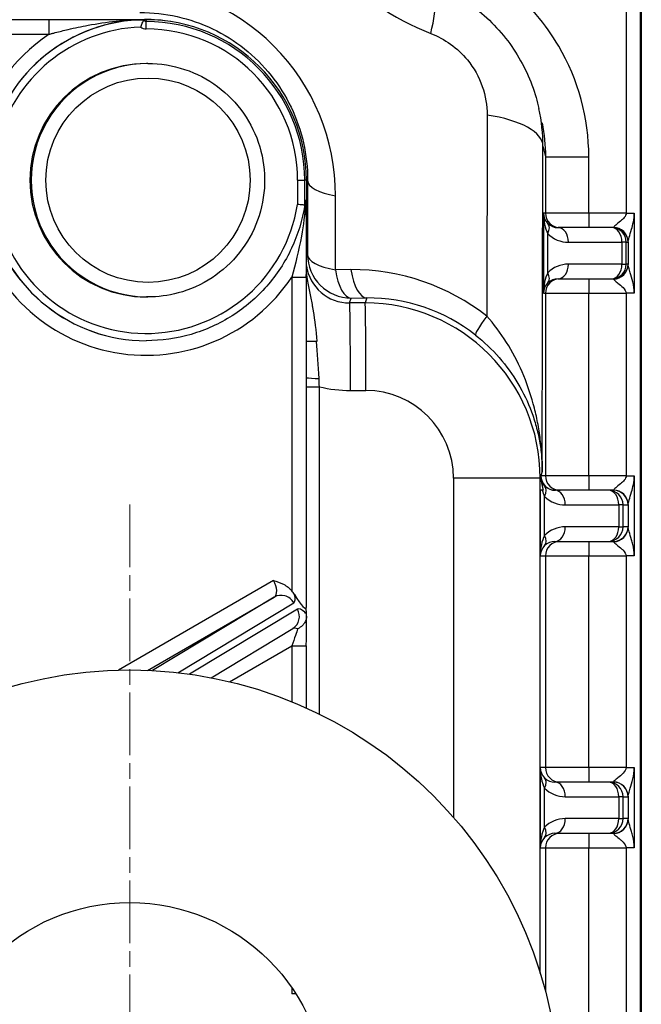
# Model space of a CAD drawing. Units: millimetres. Extents: x 283 to 3800, y 35 to 4953.
# Drawn here: x 1880 to 1922, y 1010 to 1078 of the extents above; entities that cross this region are included whole.
import ezdxf

# ---------------------------------------------------------------- set-up
doc = ezdxf.new("R2010")
doc.units = ezdxf.units.MM
doc.header["$LTSCALE"] = 18.181818
doc.linetypes.add('CHAIN', pattern=[0.3543, 0.2362, -0.0295, 0.0591, -0.0295])
doc.linetypes.add('LONG_DASH_DOTTED', pattern=[0.3001, 0.2362, -0.0295, 0.0049, -0.0295])
for name, color, linetype, lineweight in [('Center Mark(Hillmar_metric)', 7, 'LONG_DASH_DOTTED', 18), ('Dimensions(Hillmar_metric)', 7, 'Continuous', 13), ('Symbols(Hillmar_metric)', 7, 'Continuous', 18), ('Visible Edges(Hillmar_metric)', 7, 'Continuous', 25)]:
    doc.layers.add(name, color=color, linetype=linetype, lineweight=lineweight)
doc.layers.add('Visible Tangent Edges(Hillmar_Metric)', color=7, linetype='Continuous', lineweight=25, true_color=0xc0c0c0)
doc.styles.add('Hillmar_metric_Dimensions', font='arial.ttf')
doc.dimstyles.new('DEFAULT-ISO-Method 1b-Hillmar_metric', dxfattribs={"dimscale": 18.181818, "dimtxt": 2, "dimasz": 2.5, "dimexe": 1, "dimexo": 1, "dimgap": 0.25, "dimtad": 1, "dimtih": 1, "dimtoh": 1, "dimrnd": 1e-08, "dimdsep": 46, "dimtxsty": 'Hillmar_metric_Dimensions', "dimcen": 0.09, "dimdle": 8, "dimclrd": 7, "dimclre": 7, "dimclrt": 7, "dimazin": 2, "dimtfac": 0.75, "dimtmove": 0, "dimatfit": 3, "dimfxl": 1, "dimtolj": 1, "dimlwd": 9, "dimlwe": 9, "dimarcsym": 0})
doc.dimstyles.new('DEFAULT-ISO-Method 1b-Hillmar_metric$7', dxfattribs={"dimscale": 18.181818, "dimtxt": 2, "dimasz": 2.5, "dimexe": 1, "dimexo": 1, "dimgap": 0.25, "dimtad": 1, "dimtih": 1, "dimtoh": 1, "dimrnd": 1e-08, "dimdsep": 46, "dimtxsty": 'Hillmar_metric_Dimensions', "dimcen": 0.09, "dimdle": 8, "dimclrd": 7, "dimclre": 7, "dimclrt": 7, "dimazin": 2, "dimtfac": 0.75, "dimtmove": 0, "dimatfit": 3, "dimfxl": 1, "dimtolj": 1, "dimlwd": 15, "dimlwe": 9, "dimarcsym": 0})

# ---------------------------------------------------------------- blocks, each defined once
blk = doc.blocks.new('*D38')
at = {"layer": 'Defpoints', "color": 0, "linetype": 'Continuous', "transparency": 16777216}
for p in [(1707.314, 1206.256), (1887.314, 963.15), (1707.314, 604.909)]:
    blk.add_point(p, dxfattribs=at)
at = {"layer": 'Dimensions(Hillmar_metric)', "color": 7, "linetype": 'Continuous', "lineweight": 9, "transparency": 16777216}
for p, q in [((1887.314, 944.968), (1887.314, 586.728)), ((1841.859, 604.909), (1752.768, 604.909))]:
    blk.add_line(p, q, dxfattribs=at)
at = {"layer": 'Dimensions(Hillmar_metric)', "color": 7, "linetype": 'Continuous', "transparency": 16777216}
for points in [[(1752.768, 612.485), (1752.768, 597.334), (1707.314, 604.909)], [(1841.859, 612.485), (1841.859, 597.334), (1887.314, 604.909)]]:
    blk.add_solid(points, dxfattribs=at)
at = {"layer": 'Dimensions(Hillmar_metric)', "color": 7, "linetype": 'Continuous', "lineweight": 13, "transparency": 16777216, "insert": (1797.314, 628.021), "char_height": 36.3636, "attachment_point": 5, "style": 'Hillmar_metric_Dimensions'}
blk.add_mtext('\\A1;180', dxfattribs=at)

msp = doc.modelspace()

# ---------------------------------------------------------------- linework, layer by layer
at = {"layer": 'Center Mark(Hillmar_metric)', "linetype": 'CHAIN'}
msp.add_line((1887.3136, 1044.6955), (1887.3136, 963.15), dxfattribs=at)
at = {"layer": 'Visible Edges(Hillmar_metric)'}
for p, q in [((1922.373, 1090.9091), (1922.373, 876.9364)), ((1881.7868, 1077.9227), (1860.4805, 1077.9227)), ((1888.3551, 1077.9227), (1888.4297, 1077.9227)), ((1888.5613, 1074.9227), (1888.4716, 1074.9227)), ((1899.4292, 1066.9227), (1899.4292, 1064.5924)), ((1920.343, 1063.6727), (1916.6776, 1063.6727)), ((1920.463, 1063.6727), (1920.343, 1063.6727)), ((1899.4192, 1060.2895), (1899.4192, 1037.6406)), ((1916.6776, 1060.1727), (1920.343, 1060.1727)), ((1920.343, 1060.1727), (1920.463, 1060.1727)), ((1888.5613, 1058.9227), (1888.4716, 1058.9227)), ((1888.4397, 1055.9227), (1888.4447, 1055.9227)), ((1915.447, 1045.6727), (1915.447, 1046.518)), ((1915.5813, 1045.6727), (1915.445, 1045.6727)), ((1920.1241, 1045.6727), (1916.4582, 1045.6727)), ((1920.463, 1045.6727), (1920.1241, 1045.6727)), ((1916.4587, 1042.1727), (1920.1241, 1042.1727)), ((1920.1241, 1042.1727), (1920.463, 1042.1727)), ((1899.4274, 1037.2043), (1899.4192, 1037.6432)), ((1899.4292, 1037.0556), (1899.4292, 1037.0182)), ((1899.3443, 1036.6807), (1899.3443, 1036.6799)), ((1892.8943, 1032.8268), (1898.4829, 1036.1984)), ((1899.4192, 1035.0182), (1899.4192, 1030.7563)), ((1920.1241, 1025.6727), (1916.4587, 1025.6727)), ((1920.463, 1025.6727), (1920.1241, 1025.6727)), ((1916.4587, 1022.1727), (1920.1241, 1022.1727)), ((1920.1241, 1022.1727), (1920.463, 1022.1727))]:
    msp.add_line(p, q, dxfattribs=at)
for radius in [29.4378, 13.5]:
    msp.add_circle((1887.3136, 1003.9227), radius, dxfattribs=at)
for centre, major_axis, ratio, start_param, end_param in [((1900.0198, -204.9767), (11.6686, -1282.899), 0.0820373, 3.141583, 3.1419512), ((1888.337, 1066.9227), (0, 11.0148), 0.9999503, 6.1183711, 6.2831853), ((1888.3524, 1078.066), (-0.0003, -0.1436), 0.2045624, 0.0022835, 0.0483897), ((1888.4297, 1066.9227), (0, 11), 0.9999503, 4.712389, 6.2831853), ((1888.4716, 1066.9227), (0, -8), 0.9999503, 3.1415927, 6.2831853), ((1889.6835, 1066.9227), (0, -11), 0.8859667, 1.4161738, 1.4445895), ((1916.6638, 1064.6727), (-0.7118, 0.7093), 0.9903214, 0.7884374, 1.5738356), ((1916.6638, 1064.6727), (0.0065, -2), 0.4999901, 4.7107681, 5.4961662), ((1916.6638, 1059.1727), (0.0065, 2), 0.4999901, 0.7870191, 1.5724172), ((1916.6638, 1059.1727), (0.7118, 0.7093), 0.9903214, 1.5677571, 2.3531552), ((1903.3888, 1046.34), (9.7644, 7.1859), 0.9845848, 5.6561506, 5.6680542), ((1916.445, 1041.1727), (0.0065, 2), 0.4999901, 0.7870191, 1.5724172), ((1916.445, 1041.1727), (0.7118, 0.7093), 0.9903214, 1.5677571, 2.3531552), ((1898.4192, 1039.3779), (0.975, -1.8091), 0.1227887, 5.1271447, 6.5071915), ((1916.445, 1026.6727), (-0.7118, 0.7093), 0.9903214, 0.7884374, 1.5738356), ((1916.445, 1026.6727), (0.0065, -2), 0.4999901, 4.7107681, 5.4961662), ((1916.445, 1021.1727), (0.0065, 2), 0.4999901, 0.7870191, 1.5724172), ((1916.445, 1021.1727), (0.7118, 0.7093), 0.9903214, 1.5677571, 2.3531552)]:
    msp.add_ellipse(centre, major_axis=major_axis, ratio=ratio, start_param=start_param, end_param=end_param, dxfattribs=at)
for points, knots in [([(1907.9225, 1080.4624), (1909.0479, 1080.0293), (1910.1207, 1079.4095), (1912.0556, 1077.8802), (1912.9326, 1076.9368), (1914.3021, 1074.8788), (1914.8275, 1073.7493), (1915.2366, 1072.3363), (1915.3009, 1072.0835), (1915.3568, 1071.8293)], [0.0000019, 0.0000019, 0.0000019, 0.0000019, 0.364146, 0.364146, 0.7404513, 0.7404513, 1.1068723, 1.1068723, 1.1858811, 1.1858811, 1.1858811, 1.1858811]), ([(1888.3551, 1077.9227), (1887.7561, 1077.9227), (1886.5521, 1077.9227), (1884.862, 1077.9227), (1883.5849, 1077.9227), (1882.7692, 1077.9227), (1882.3605, 1077.9227), (1882.0326, 1077.9227), (1881.8687, 1077.9227), (1881.7868, 1077.9227)], [0.0079921, 0.0079921, 0.0079921, 0.0079921, 0.20396023, 0.40059089, 0.54806388, 0.59722154, 0.64637921, 0.67095804, 0.69553687, 0.69553687, 0.69553687, 0.69553687]), ([(1888.0702, 1077.4159), (1888.0706, 1077.417), (1888.0709, 1077.418), (1888.0858, 1077.4655), (1888.1012, 1077.5113), (1888.1335, 1077.5999), (1888.1503, 1077.6423), (1888.1931, 1077.74), (1888.2195, 1077.7908), (1888.2649, 1077.8644), (1888.2832, 1077.8882), (1888.3012, 1077.91), (1888.3074, 1077.9168), (1888.3101, 1077.92)], [-0.000335937, -0.000335937, -0.000335937, -0.000335937, 0, 0, 0.014583063, 0.014583063, 0.02928821, 0.02928821, 0.051299087, 0.051299087, 0.070111232, 0.070111232, 0.079021627, 0.079021627, 0.079021627, 0.079021627]), ([(1888.5613, 1074.9227), (1889.4146, 1074.9227), (1890.2678, 1074.7851), (1891.8877, 1074.2482), (1892.6543, 1073.8491), (1894.0231, 1072.8299), (1894.6252, 1072.21), (1895.604, 1070.8119), (1895.9805, 1070.034), (1896.4698, 1068.399), (1896.5825, 1067.5421), (1896.5327, 1065.8362), (1896.3701, 1064.9874), (1895.7862, 1063.3837), (1895.365, 1062.6291), (1894.3062, 1061.2906), (1893.669, 1060.7068), (1892.243, 1059.7692), (1891.4545, 1059.4156), (1889.9564, 1059.0145), (1889.2589, 1058.9227), (1888.5613, 1058.9227)], [6.2831853, 6.2831853, 6.2831853, 6.2831853, 6.6031816, 6.6031816, 6.9231786, 6.9231786, 7.2431775, 7.2431775, 7.5631788, 7.5631788, 7.8831819, 7.8831819, 8.2031856, 8.2031856, 8.5231885, 8.5231885, 8.8431893, 8.8431893, 9.1631879, 9.1631879, 9.424778, 9.424778, 9.424778, 9.424778]), ([(1899.376, 1065.3635), (1899.3744, 1065.3977), (1899.3728, 1065.4305), (1899.3692, 1065.4908), (1899.3667, 1065.526), (1899.3631, 1065.5536), (1899.3619, 1065.5605), (1899.36, 1065.5671), (1899.3589, 1065.5688), (1899.357, 1065.5677), (1899.3559, 1065.5647), (1899.3539, 1065.5555), (1899.3526, 1065.5468), (1899.3516, 1065.5382)], [0.563418819, 0.563418819, 0.563418819, 0.563418819, 0.574256177, 0.574256177, 0.586287061, 0.586287061, 0.590466912, 0.590466912, 0.594060395, 0.594060395, 0.597766651, 0.597766651, 0.602338078, 0.602338078, 0.602338078, 0.602338078]), ([(1899.3125, 1065.2261), (1899.1524, 1064.2001), (1898.846, 1063.1971), (1897.9652, 1061.3165), (1897.3908, 1060.4391), (1896.0196, 1058.8795), (1895.2229, 1058.1975), (1893.4706, 1057.0832), (1892.5151, 1056.651), (1890.5212, 1056.0707), (1889.483, 1055.9227), (1888.4447, 1055.9227)], [1.725659, 1.725659, 1.725659, 1.725659, 2.0088457, 2.0088457, 2.2920324, 2.2920324, 2.5752192, 2.5752192, 2.8584059, 2.8584059, 3.1415927, 3.1415927, 3.1415927, 3.1415927]), ([(1899.3095, 1065.2166), (1899.3045, 1065.217), (1899.2869, 1065.2185), (1899.2578, 1065.2208), (1899.2286, 1065.2231), (1899.1884, 1065.2263), (1899.1394, 1065.2302), (1899.0953, 1065.2337), (1899.0448, 1065.2377), (1898.9902, 1065.242), (1898.9346, 1065.2465), (1898.8756, 1065.2512), (1898.816, 1065.2559)], [0, 0, 0, 0, 0.019479802, 0.019479802, 0.019479802, 0.0389996, 0.0389996, 0.0389996, 0.056581962, 0.056581962, 0.056581962, 0.074505867, 0.074505867, 0.074505867, 0.074505867]), ([(1899.3129, 1065.2287), (1899.3124, 1065.2253), (1899.3119, 1065.2225), (1899.3109, 1065.2181), (1899.3101, 1065.2165), (1899.3095, 1065.2166)], [0.507245204, 0.507245204, 0.507245204, 0.507245204, 0.5091217348, 0.5091217348, 0.5115520488, 0.5115520488, 0.5115520488, 0.5115520488]), ([(1899.4292, 1064.5924), (1899.4292, 1064.5732), (1899.4291, 1064.5525), (1899.4287, 1064.5204), (1899.4285, 1064.5057), (1899.4279, 1064.4876), (1899.4276, 1064.4818), (1899.427, 1064.4736), (1899.4268, 1064.4708), (1899.4262, 1064.4668), (1899.4258, 1064.4656), (1899.4251, 1064.4647), (1899.4246, 1064.4657), (1899.4235, 1064.47), (1899.4228, 1064.4748), (1899.4205, 1064.4939), (1899.4187, 1064.5167), (1899.4136, 1064.5902), (1899.4101, 1064.6525), (1899.3984, 1064.8735), (1899.3875, 1065.106), (1899.376, 1065.3635)], [-0.19549232, -0.19549232, -0.19549232, -0.19549232, -0.18021835, -0.18021835, -0.16956562, -0.16956562, -0.16444104, -0.16444104, -0.16091544, -0.16091544, -0.15743709, -0.15743709, -0.15281998, -0.15281998, -0.14535264, -0.14535264, -0.12487862, -0.12487862, -0.08933712, -0.08933712, 0, 0, 0, 0]), ([(1899.4192, 1060.2895), (1899.4192, 1061.3201), (1899.4225, 1062.7908), (1899.4275, 1064.1771), (1899.4292, 1064.5924)], [0.52062118, 0.52062118, 0.52062118, 0.52062118, 0.82980473, 0.96380841, 0.96380841, 0.96380841, 0.96380841]), ([(1899.4192, 1055.8922), (1899.4582, 1055.8906), (1899.5137, 1055.889), (1899.6548, 1055.8862), (1899.7425, 1055.8849), (1899.9276, 1055.883), (1900.0213, 1055.8823), (1900.1211, 1055.8819)], [0.03726984, 0.03726984, 0.03726984, 0.03726984, 0.0724829, 0.0724829, 0.10925475, 0.10925475, 0.14051264, 0.14051264, 0.14051264, 0.14051264]), ([(1899.4192, 1055.8903), (1899.4298, 1055.8899), (1899.441, 1055.8896), (1899.5038, 1055.8879), (1899.5853, 1055.8862), (1899.7764, 1055.884), (1899.838, 1055.8834), (1899.9677, 1055.8825), (1900.0358, 1055.8821), (1900.1058, 1055.8819)], [0.054944156, 0.054944156, 0.054944156, 0.054944156, 0.062333723, 0.062333723, 0.093926855, 0.093926855, 0.107276195, 0.107276195, 0.120506282, 0.120506282, 0.120506282, 0.120506282]), ([(1915.4461, 1046.6608), (1915.4465, 1046.6256), (1915.4489, 1046.5906), (1915.4574, 1046.5205), (1915.4635, 1046.4857), (1915.4713, 1046.4517)], [0, 0, 0, 0, 0.010564522, 0.010564522, 0.021309498, 0.021309498, 0.021309498, 0.021309498]), ([(1915.471, 1046.4515), (1915.4829, 1046.399), (1915.5014, 1046.317), (1915.5271, 1046.2027), (1915.5419, 1046.1364), (1915.5912, 1045.9136), (1915.618, 1045.7898), (1915.6438, 1045.6727)], [-0.065727809, -0.065727809, -0.065727809, -0.065727809, -0.054614849, -0.054614849, -0.036791915, -0.036791915, -0.000031992, -0.000031992, -0.000031992, -0.000031992]), ([(1915.6438, 1045.6727), (1915.6336, 1045.6727), (1915.6233, 1045.6727), (1915.6024, 1045.6727), (1915.592, 1045.6727), (1915.5813, 1045.6727)], [-0.012706318, -0.012706318, -0.012706318, -0.012706318, -0.006381139, -0.006381139, -0.000108639, -0.000108639, -0.000108639, -0.000108639]), ([(1897.1705, 1039.4876), (1897.172, 1039.4872), (1897.1736, 1039.4868), (1897.3861, 1039.4321), (1897.6256, 1039.3572), (1898.0792, 1039.1118), (1898.2754, 1038.9558), (1898.4285, 1038.7802)], [-0.14379029, -0.14379029, -0.14379029, -0.14379029, -0.14325358, -0.14325358, -0.07000114, -0.07000114, -0.00008885, -0.00008885, -0.00008885, -0.00008885]), ([(1898.6088, 1038.5393), (1898.5824, 1038.5825), (1898.5537, 1038.624), (1898.493, 1038.7042), (1898.4615, 1038.7424), (1898.4287, 1038.78)], [0, 0, 0, 0, 0.015262232, 0.015262232, 0.030196731, 0.030196731, 0.030196731, 0.030196731]), ([(1899.4227, 1036.9295), (1899.4235, 1036.9525), (1899.4244, 1036.9746), (1899.4266, 1037.017), (1899.4278, 1037.0369), (1899.4292, 1037.0556)], [-0.015518222, -0.015518222, -0.015518222, -0.015518222, -0.007947264, -0.007947264, -0.000296191, -0.000296191, -0.000296191, -0.000296191]), ([(1899.4292, 1037.0568), (1899.4289, 1037.087), (1899.4287, 1037.1144), (1899.4281, 1037.1641), (1899.4277, 1037.1859), (1899.4274, 1037.2043)], [-0.023123663, -0.023123663, -0.023123663, -0.023123663, -0.011736691, -0.011736691, 0, 0, 0, 0]), ([(1899.4214, 1036.9279), (1899.4114, 1036.857), (1899.3911, 1036.786), (1899.3607, 1036.7162), (1899.3413, 1036.6715), (1899.3179, 1036.6279), (1899.2907, 1036.5857), (1899.2528, 1036.5267), (1899.2076, 1036.4704), (1899.1563, 1036.4177), (1899.0645, 1036.3232), (1898.9551, 1036.2418), (1898.8351, 1036.1776)], [0.01237097, 0.01237097, 0.01237097, 0.01237097, 0.03783734, 0.03783734, 0.03783734, 0.05412519, 0.05412519, 0.05412519, 0.07690697, 0.07690697, 0.07690697, 0.11772229, 0.11772229, 0.11772229, 0.11772229]), ([(1899.4192, 1035.0182), (1899.4192, 1035.4088), (1899.4208, 1036.1622), (1899.4257, 1036.771), (1899.4286, 1036.9814)], [-0.44394684, -0.44394684, -0.44394684, -0.44394684, -0.32676742, -0.21842749, -0.21842749, -0.21842749, -0.21842749]), ([(1899.4292, 1037.0182), (1899.4292, 1037.0116), (1899.4291, 1037.0049), (1899.4289, 1036.9922), (1899.4288, 1036.9862), (1899.4283, 1036.9715), (1899.4279, 1036.9637), (1899.4267, 1036.9498), (1899.426, 1036.9442), (1899.4245, 1036.9352), (1899.4236, 1036.9319), (1899.4227, 1036.9295)], [-0.013724009, -0.013724009, -0.013724009, -0.013724009, -0.01172808, -0.01172808, -0.009852373, -0.009852373, -0.006926075, -0.006926075, -0.003785715, -0.003785715, -0.000313013, -0.000313013, -0.000313013, -0.000313013])]:
    msp.add_open_spline(points, degree=3, knots=knots, dxfattribs=at)
for points in [[(1888.3101, 1077.92), (1888.3112, 1077.9213), (1888.3123, 1077.9219), (1888.3134, 1077.922)], [(1888.3536, 1077.9226), (1888.3541, 1077.9227), (1888.3546, 1077.9227), (1888.3551, 1077.9227)], [(1915.635, 1069.266), (1915.6359, 1070.1101), (1915.5449, 1070.9732), (1915.3568, 1071.8293)], [(1915.5758, 1070.8445), (1915.7276, 1070.0802), (1915.8055, 1069.3022), (1915.8055, 1068.5245)], [(1915.635, 1069.266), (1915.6918, 1069.0146), (1915.7487, 1068.7676), (1915.8055, 1068.5245)], [(1900.1211, 1055.8819), (1900.1161, 1055.8819), (1900.1111, 1055.8819), (1900.106, 1055.8819)], [(1900.1644, 1055.8817), (1900.15, 1055.8818), (1900.1355, 1055.8818), (1900.1211, 1055.8819)]]:
    msp.add_open_spline(points, degree=3, dxfattribs=at)
at = {"layer": 'Visible Tangent Edges(Hillmar_Metric)'}
for p, q in [((1922.3243, 877.085), (1922.3243, 1090.7605)), ((1921.3343, 1087.795), (1921.3343, 1064.6727)), ((1888.4297, 1077.9227), (1888.4451, 1077.7877)), ((1860.4866, 1076.9227), (1881.7968, 1076.9227)), ((1911.8081, 1071.3873), (1911.7806, 1057.6046)), ((1915.5905, 1046.9557), (1915.635, 1069.266)), ((1915.8055, 1068.5245), (1915.8055, 1064.6727)), ((1915.8055, 1068.5245), (1918.7755, 1068.5245)), ((1918.7755, 1064.6727), (1918.7755, 1068.5245)), ((1898.816, 1066.9227), (1898.816, 1065.2559)), ((1898.816, 1066.9227), (1899.3095, 1066.9227)), ((1899.3095, 1065.2166), (1899.3095, 1066.9227)), ((1899.4292, 1066.9227), (1899.3095, 1066.9227)), ((1899.4292, 1066.9227), (1899.506, 1066.9227)), ((1899.506, 1066.9227), (1899.4958, 1061.8486)), ((1901.4093, 1060.788), (1901.4194, 1065.8621)), ((1915.6638, 1064.6727), (1915.6638, 1059.1727)), ((1915.8055, 1064.6727), (1915.6638, 1064.6727)), ((1918.7755, 1064.6727), (1915.8055, 1064.6727)), ((1921.3343, 1064.6727), (1918.7755, 1064.6727)), ((1921.3343, 1064.6727), (1921.8946, 1064.6727)), ((1921.8946, 1064.6727), (1921.8946, 1059.1727)), ((1915.9601, 1060.587), (1915.9601, 1063.2585)), ((1921.4648, 1062.7083), (1921.4648, 1061.1372)), ((1917.3812, 1062.6727), (1921.0467, 1062.6727)), ((1921.343, 1062.6727), (1921.0467, 1062.6727)), ((1921.0467, 1062.6727), (1921.0467, 1061.1727)), ((1921.343, 1062.6727), (1921.463, 1062.6727)), ((1921.343, 1061.1727), (1921.343, 1062.6727)), ((1899.4958, 1061.8486), (1899.4204, 1061.6184)), ((1902.4739, 1060.7945), (1901.4093, 1060.788)), ((1921.0467, 1061.1727), (1917.3812, 1061.1727)), ((1921.0467, 1061.1727), (1921.343, 1061.1727)), ((1921.463, 1061.1727), (1921.343, 1061.1727)), ((1898.4292, 1060.2895), (1899.4192, 1060.2895)), ((1898.4292, 1060.2895), (1898.4292, 1038.7801)), ((1902.3844, 1058.5104), (1902.4954, 1058.849)), ((1902.4954, 1058.849), (1903.56, 1058.8555)), ((1903.56, 1058.8555), (1903.4469, 1058.5104)), ((1915.6638, 1059.1727), (1915.8055, 1059.1727)), ((1915.8055, 1059.1727), (1918.7755, 1059.1727)), ((1915.8055, 1059.1727), (1915.8055, 1046.6727)), ((1918.7755, 1059.1727), (1921.3343, 1059.1727)), ((1918.7755, 1046.6727), (1918.7755, 1059.1727)), ((1921.8946, 1059.1727), (1921.3343, 1059.1727)), ((1921.3343, 1059.1727), (1921.3343, 1046.6727)), ((1903.4469, 1058.5104), (1902.3844, 1058.5104)), ((1899.4192, 1052.7673), (1900.3115, 1052.7673)), ((1900.3115, 1030.3357), (1900.3115, 1052.7699)), ((1902.4433, 1052.5111), (1903.5058, 1052.5111)), ((1909.5048, 1046.5118), (1909.5048, 1023.2653)), ((1915.4449, 1046.5118), (1909.5048, 1046.5118)), ((1915.447, 1046.518), (1915.4449, 1046.5118)), ((1915.4449, 1012.5954), (1915.4449, 1046.5118)), ((1915.5905, 1046.9557), (1915.4977, 1046.6727)), ((1915.8055, 1046.6727), (1915.4977, 1046.6727)), ((1918.7755, 1046.6727), (1915.8055, 1046.6727)), ((1921.3343, 1046.6727), (1918.7755, 1046.6727)), ((1921.3343, 1046.6727), (1921.8946, 1046.6727)), ((1921.8946, 1046.6727), (1921.8946, 1041.1727)), ((1915.445, 1045.6727), (1915.445, 1041.1727)), ((1915.7413, 1042.587), (1915.7413, 1045.2578)), ((1917.1618, 1044.6727), (1920.8278, 1044.6727)), ((1921.1241, 1044.6727), (1920.8278, 1044.6727)), ((1920.8278, 1044.6727), (1920.8278, 1043.1727)), ((1921.1241, 1044.6727), (1921.463, 1044.6727)), ((1921.1241, 1043.1727), (1921.1241, 1044.6727)), ((1921.4648, 1044.7083), (1921.4648, 1043.1372)), ((1920.8278, 1043.1727), (1917.1624, 1043.1727)), ((1920.8278, 1043.1727), (1921.1241, 1043.1727)), ((1921.463, 1043.1727), (1921.1241, 1043.1727)), ((1915.445, 1041.1727), (1915.8055, 1041.1727)), ((1915.8055, 1041.1727), (1915.8055, 1026.6727)), ((1915.8055, 1041.1727), (1918.7755, 1041.1727)), ((1918.7755, 1041.1727), (1921.3343, 1041.1727)), ((1918.7755, 1026.6727), (1918.7755, 1041.1727)), ((1921.8946, 1041.1727), (1921.3343, 1041.1727)), ((1921.3343, 1041.1727), (1921.3343, 1026.6727)), ((1897.1705, 1039.4876), (1886.5411, 1033.3504)), ((1888.5253, 1033.3356), (1897.2164, 1038.3537)), ((1897.2164, 1038.3537), (1888.8718, 1033.3193)), ((1890.6077, 1033.1757), (1898.5554, 1037.9706)), ((1898.8054, 1037.5376), (1891.4077, 1033.0745)), ((1894.1601, 1032.5533), (1898.4292, 1035.0182)), ((1898.4292, 1035.0182), (1899.4192, 1035.0182)), ((1898.4292, 1035.0182), (1898.4292, 1031.1813)), ((1915.445, 1026.6727), (1915.445, 1021.1727)), ((1915.8055, 1026.6727), (1915.445, 1026.6727)), ((1918.7755, 1026.6727), (1915.8055, 1026.6727)), ((1921.3343, 1026.6727), (1918.7755, 1026.6727)), ((1921.3343, 1026.6727), (1921.8946, 1026.6727)), ((1921.8946, 1026.6727), (1921.8946, 1021.1727)), ((1915.7413, 1022.587), (1915.7413, 1025.2585)), ((1917.1624, 1024.6727), (1920.8278, 1024.6727)), ((1921.1241, 1024.6727), (1920.8278, 1024.6727)), ((1920.8278, 1024.6727), (1920.8278, 1023.1727)), ((1921.1241, 1024.6727), (1921.463, 1024.6727)), ((1921.1241, 1023.1727), (1921.1241, 1024.6727)), ((1921.4648, 1024.7083), (1921.4648, 1023.1372)), ((1920.8278, 1023.1727), (1917.1624, 1023.1727)), ((1920.8278, 1023.1727), (1921.1241, 1023.1727)), ((1921.463, 1023.1727), (1921.1241, 1023.1727)), ((1915.445, 1021.1727), (1915.8055, 1021.1727)), ((1915.8055, 1021.1727), (1915.8055, 1011.3254)), ((1915.8055, 1021.1727), (1918.7755, 1021.1727)), ((1918.7755, 1021.1727), (1921.3343, 1021.1727)), ((1918.7755, 1006.6727), (1918.7755, 1021.1727)), ((1921.8946, 1021.1727), (1921.3343, 1021.1727)), ((1921.3343, 1021.1727), (1921.3343, 1006.6727)), ((1898.4292, 1011.5839), (1898.4292, 1011.1714)), ((1898.7025, 1011.1714), (1898.4292, 1011.1714))]:
    msp.add_line(p, q, dxfattribs=at)
for centre, major_axis, ratio, start_param, end_param in [((1887.0791, 1065.9493), (-5.458, 13.3379), 0.9942376, 4.3199319, 5.9028791), ((1905.7676, 1074.8628), (2.1554, 5.5995), 0.2376328, 5.1904467, 6.2834518), ((1888.4397, 1066.9227), (0, 11), 0.9999503, 0.0079535, 1.3408354), ((1888.4447, 1066.9227), (0, 11), 0.9999503, 0.0119303, 1.3414703), ((1881.7868, 1076.9227), (0, 1), 0.0099723, 4.712389, 6.2831853), ((1888.4451, 1077.9227), (0, -0.135), 0.9999503, 4.7326165, 6.2831853), ((1888.4447, 1077.2896), (0, 0.5), 0.0099723, 4.712389, 6.1959188), ((1888.4451, 1066.9227), (0, 10.865), 0.9999503, 4.712389, 6.2831853), ((1888.4297, 1066.9227), (0, -12), 0.9999503, 3.7272782, 4.4824281), ((1888.4497, 1066.9227), (0, 10.5), 0.9999503, 0.0361438, 1.3414703), ((1888.4497, 1077.9227), (-0.3794, -0.5069), 0.999986, 0, 0.6425966), ((1888.4497, 1066.9227), (0, 10.3669), 0.9999503, 4.712389, 6.2831853), ((1888.5613, 1066.9227), (0, 8), 0.9999503, 0, 3.1415927), ((1909.6351, 1069.266), (6, -0.012), 0.3799674, 0.0052572, 1.2009576), ((1902.5059, 1066.9227), (-3, 0.006), 0.3799674, 0.0052572, 1.2009576), ((1888.4497, 1066.9227), (0, -10.5), 0.9999503, 4.9417151, 7.6945629), ((1888.4297, 1066.9227), (0, -12), 0.9999503, 4.9423499, 7.2682961), ((1888.4397, 1066.9227), (0, -11), 0.9999503, 4.9423499, 6.2831853), ((1888.4447, 1066.9227), (0, -11), 0.9999503, 4.9417151, 6.2831853), ((1916.8055, 1064.6727), (0, -1), 0.9999882, 4.712389, 6.2831853), ((1918.7855, 1064.6727), (0, -1), 0.0099723, 4.712389, 6.2831853), ((1915.2565, 1063.2585), (0.7054, 0.7088), 0.5745359, 5.2317866, 6.2789842), ((1916.6776, 1064.6727), (-1.0097, 0), 0.9903796, 0.7853982, 1.5707963), ((1916.6776, 1062.6727), (0, 1), 0.7036599, 4.712389, 6.2831853), ((1920.343, 1062.6727), (0, 1), 0.9999882, 4.712389, 6.2831853), ((1920.343, 1062.6727), (0, 1), 0.7036599, 4.712389, 6.2831853), ((1920.463, 1064.6727), (0, 1), 0.019699, 3.1415927, 3.3304243), ((1920.463, 1062.6727), (0, 1), 0.9999882, 4.712389, 6.2831853), ((1920.4648, 1062.7083), (0.9997, -0.0254), 0.9822164, 0.0259032, 1.5939149), ((1917.3812, 1064.6727), (-2.0097, 0), 0.9951724, 0.7853982, 1.5707963), ((1921.463, 1064.6727), (0, -2), 0.0048634, 0, 0.1888316), ((1902.4958, 1061.8486), (-3, 0.006), 0.3799674, 0.0052572, 1.2009576), ((1902.4958, 1061.8486), (-2.8507, 0.9345), 0.9998782, 0.316799, 1.8873752), ((1902.3855, 1061.5121), (-1.6516, -2.5074), 0.9991251, 5.447534, 6.86568), ((1902.4958, 1061.8486), (0.0184, -2.9999), 0.3891355, 5.0713809, 6.2670813), ((1902.4404, 1045.7009), (7.9482, 12.877), 0.990736, 6.1698372, 6.8381267), ((1903.5604, 1061.8552), (0.0184, -2.9999), 0.3891355, 5.0713809, 6.2670813), ((1917.3812, 1059.1727), (-2.0097, 0), 0.9951724, 4.712389, 5.4977871), ((1916.6776, 1061.1727), (0, -1), 0.7036599, 0, 1.5707963), ((1920.343, 1061.1727), (0, -1), 0.7036599, 0, 1.5707963), ((1920.343, 1061.1727), (0, -1), 0.9999882, 0, 1.5707963), ((1920.463, 1061.1727), (0, -1), 0.9999882, 0, 1.5707963), ((1920.4648, 1061.1372), (0.9997, 0.0254), 0.9822164, 4.6892704, 6.2572821), ((1921.463, 1059.1727), (0, 2), 0.0048634, 6.0943537, 6.2831853), ((1916.8055, 1059.1727), (0, 1), 0.9999882, 0, 1.5707963), ((1915.2565, 1060.587), (0.7054, -0.7088), 0.5745359, 0.0042012, 1.0513987), ((1916.6776, 1059.1727), (-1.0097, 0), 0.9903796, 4.712389, 5.4977871), ((1918.7855, 1059.1727), (0, 1), 0.0099723, 0, 1.5707963), ((1920.463, 1059.1727), (0, -1), 0.019699, 2.952761, 3.1415927), ((1903.5269, 1046.7615), (6.3638, 10.3299), 0.9884189, 6.1695073, 6.8377968), ((1902.3835, 1052.5111), (0, 6), 0.0099723, 4.712389, 6.26835), ((1903.446, 1052.5111), (0, 6), 0.0099723, 4.712389, 6.26835), ((1903.4446, 1046.5104), (9.7173, 7.0419), 0.9999222, 5.6561598, 7.2267361), ((1912.8671, 1058.6653), (-1.8568, -2.3563), 0.0758805, 5.2381339, 6.2684882), ((1900.3209, 1053.4315), (1, 0.0022), 0.0889047, 3.5885732, 4.6787894), ((1902.4453, 1061.5121), (-5.6202, -7.0318), 0.9997744, 0.4350368, 0.6741772), ((1903.5045, 1046.5104), (3.7468, 4.6878), 0.9997744, 5.3867863, 6.9573625), ((1916.4977, 1046.6727), (0, -1), 0.9999882, 4.712389, 6.2831853), ((1916.8055, 1046.6727), (0, -1), 0.9999882, 4.712389, 6.2831853), ((1918.7855, 1046.6727), (0, -1), 0.0099723, 4.712389, 6.2831853), ((1915.0376, 1045.2578), (0.705, 0.7092), 0.5747701, 5.2314349, 6.2788482), ((1916.9031, 1047.3761), (0.4262, 2.757), 0.5088514, 2.3134427, 2.5218779), ((1916.4582, 1044.6727), (0, 1), 0.7036599, 4.712389, 6.2831853), ((1920.1241, 1044.6727), (0, 1), 0.9999882, 4.712389, 6.2831853), ((1920.1241, 1044.6727), (0, 1), 0.7036599, 4.712389, 6.2831853), ((1920.463, 1046.6727), (0, -1), 0.019699, 0, 0.1888316), ((1920.463, 1044.6727), (0, 1), 0.9999882, 4.712389, 6.2831853), ((1920.4648, 1044.7083), (0.9997, -0.0254), 0.9822164, 0.0259032, 1.5939149), ((1921.463, 1046.6727), (0, 2), 0.0048634, 3.1415927, 3.3304243), ((1917.1624, 1041.1727), (-2.0097, 0), 0.9951724, 4.712389, 5.4977871), ((1916.4587, 1043.1727), (0, -1), 0.7036599, 0, 1.5707963), ((1920.1241, 1043.1727), (0, -1), 0.7036599, 0, 1.5707963), ((1920.1241, 1043.1727), (0, -1), 0.9999882, 0, 1.5707963), ((1920.463, 1043.1727), (0, -1), 0.9999882, 0, 1.5707963), ((1920.4648, 1043.1372), (0.9997, 0.0254), 0.9822164, 4.6892704, 6.2572821), ((1921.463, 1041.1727), (0, -2), 0.0048634, 2.952761, 3.1415927), ((1915.0376, 1042.587), (0.7054, -0.7088), 0.5745359, 0.0042012, 1.0513987), ((1916.4587, 1041.1727), (-1.0097, 0), 0.9903796, 4.712389, 5.4977871), ((1916.8055, 1041.1727), (0, 1), 0.9999882, 0, 1.5707963), ((1918.7855, 1041.1727), (0, 1), 0.0099723, 0, 1.5707963), ((1920.463, 1041.1727), (0, 1), 0.019699, 6.0943537, 6.2831853), ((1896.7164, 1039.2197), (0.4968, -0.8679), 0.5272303, 0.0069375, 1.5777338), ((1897.7163, 1037.4876), (-0.5166, 0.8562), 0.968113, 4.692484, 6.2632804), ((1897.5554, 1039.7027), (-0.9976, 1.7335), 0.2592991, 3.1469504, 3.8277434), ((1897.6129, 1039.7381), (-0.9551, 1.7018), 0.2333241, 3.7976361, 3.8090005), ((1897.9663, 1037.0546), (0.5166, -0.8562), 0.968113, 0, 1.5508914), ((1899.6151, 1036.2348), (-0.8113, 1.3018), 0.2883063, 5.4959382, 6.279088), ((1899.695, 1035.9907), (-0.9034, 1.5485), 0.2824894, 5.4331491, 5.5586712), ((1898.893, 1035.5514), (-0.4456, 0.6249), 0.5837437, 5.4990283, 6.2149802), ((1916.8055, 1026.6727), (0, -1), 0.9999882, 4.712389, 6.2831853), ((1918.7855, 1026.6727), (0, -1), 0.0099723, 4.712389, 6.2831853), ((1915.0376, 1025.2585), (0.7054, 0.7088), 0.5745359, 5.2317866, 6.2789842), ((1916.4587, 1026.6727), (-1.0097, 0), 0.9903796, 0.7853982, 1.5707963), ((1916.4587, 1024.6727), (0, 1), 0.7036599, 4.712389, 6.2831853), ((1920.1241, 1024.6727), (0, 1), 0.9999882, 4.712389, 6.2831853), ((1920.1241, 1024.6727), (0, 1), 0.7036599, 4.712389, 6.2831853), ((1920.463, 1026.6727), (0, -1), 0.019699, 0, 0.1888316), ((1920.463, 1024.6727), (0, 1), 0.9999882, 4.712389, 6.2831853), ((1920.4648, 1024.7083), (0.9997, -0.0254), 0.9822164, 0.0259032, 1.5939149), ((1917.1624, 1026.6727), (-2.0097, 0), 0.9951724, 0.7853982, 1.5707963), ((1921.463, 1026.6727), (0, 2), 0.0048634, 3.1415927, 3.3304243), ((1917.1624, 1021.1727), (-2.0097, 0), 0.9951724, 4.712389, 5.4977871), ((1916.4587, 1023.1727), (0, -1), 0.7036599, 0, 1.5707963), ((1920.1241, 1023.1727), (0, -1), 0.7036599, 0, 1.5707963), ((1920.1241, 1023.1727), (0, -1), 0.9999882, 0, 1.5707963), ((1920.463, 1023.1727), (0, -1), 0.9999882, 0, 1.5707963), ((1920.4648, 1023.1372), (0.9997, 0.0254), 0.9822164, 4.6892704, 6.2572821), ((1921.463, 1021.1727), (0, -2), 0.0048634, 2.952761, 3.1415927), ((1915.0376, 1022.587), (0.7054, -0.7088), 0.5745359, 0.0042012, 1.0513987), ((1916.4587, 1021.1727), (-1.0097, 0), 0.9903796, 4.712389, 5.4977871), ((1916.8055, 1021.1727), (0, 1), 0.9999882, 0, 1.5707963), ((1918.7855, 1021.1727), (0, 1), 0.0099723, 0, 1.5707963), ((1920.463, 1021.1727), (0, 1), 0.019699, 6.0943537, 6.2831853)]:
    msp.add_ellipse(centre, major_axis=major_axis, ratio=ratio, start_param=start_param, end_param=end_param, dxfattribs=at)
msp.add_ellipse((1888.5713, 1066.9227), major_axis=(0, 7), ratio=0.9999503, dxfattribs=at)
for points, knots in [([(1897.983, 1086.9422), (1898.7304, 1085.008), (1901.2877, 1080.8079), (1905.3682, 1077.9742), (1907.9406, 1076.9841)], [-0.41880409, -0.41880409, -0.41880409, -0.41880409, -0.05982916, 0.41880409, 0.41880409, 0.41880409, 0.41880409]), ([(1918.7755, 1068.5245), (1918.7755, 1071.1671), (1917.5769, 1075.5774), (1914.4917, 1079.1925), (1912.8998, 1080.4336), (1912.7052, 1080.578)], [-1.8498056, -1.8498056, -1.8498056, -1.8498056, -1.0570318, -0.5285159, -0.4563886, -0.4563886, -0.4563886, -0.4563886]), ([(1888.0197, 1078.4096), (1889.732, 1078.4228), (1892.3057, 1077.8447), (1895.9746, 1075.548), (1898.7293, 1072.0935), (1899.5103, 1068.644), (1899.506, 1066.9227)], [-0.7914736, -0.7914736, -0.7914736, -0.7914736, -0.339203, -0.1130677, 0.339203, 0.7914736, 0.7914736, 0.7914736, 0.7914736]), ([(1881.7968, 1076.9227), (1881.8662, 1076.9416), (1882.006, 1076.9793), (1882.2896, 1077.0543), (1882.6505, 1077.1467), (1883.391, 1077.3268), (1884.6146, 1077.589), (1886.3725, 1077.8482), (1887.6941, 1077.9198), (1888.3536, 1077.9226)], [-0.69553687, -0.69553687, -0.69553687, -0.69553687, -0.67095804, -0.64637921, -0.59722154, -0.54806388, -0.40059089, -0.20396023, -0.00732958, -0.00732958, -0.00732958, -0.00732958]), ([(1907.9406, 1076.9841), (1908.8935, 1076.6173), (1910.3824, 1075.5556), (1911.5932, 1073.3778), (1911.8094, 1072.0355), (1911.8081, 1071.3873)], [0, 0, 0, 0, 0.31534059, 0.52556765, 0.73579471, 0.73579471, 0.73579471, 0.73579471]), ([(1899.376, 1065.3635), (1899.3154, 1064.5929), (1899.0754, 1062.8284), (1898.6666, 1061.1627), (1898.4292, 1060.2895)], [-1.06169239, -1.06169239, -1.06169239, -1.06169239, -0.82980473, -0.52062118, -0.52062118, -0.52062118, -0.52062118]), ([(1921.3343, 1064.6727), (1921.3343, 1064.5678), (1921.2278, 1064.3636), (1920.9208, 1064.0806), (1920.5915, 1063.8282), (1920.4694, 1063.7165), (1920.4667, 1063.6905)], [0.11000556, 0.11000556, 0.11000556, 0.11000556, 0.17234918, 0.23469279, 0.3178176, 0.40094242, 0.40094242, 0.40094242, 0.40094242]), ([(1921.4648, 1062.7083), (1921.4655, 1062.7603), (1921.5253, 1062.9837), (1921.6887, 1063.4884), (1921.8415, 1064.0545), (1921.8946, 1064.4628), (1921.8946, 1064.6727)], [-0.40094242, -0.40094242, -0.40094242, -0.40094242, -0.3178176, -0.23469279, -0.17234918, -0.11000556, -0.11000556, -0.11000556, -0.11000556]), ([(1900.1644, 1055.8821), (1900.1006, 1056.6245), (1900.0187, 1057.3116), (1899.911, 1057.9554), (1899.9067, 1057.9812), (1899.9024, 1058.0069), (1899.898, 1058.0326), (1899.8831, 1058.12), (1899.8677, 1058.2067), (1899.852, 1058.2929), (1899.798, 1058.5895), (1899.7398, 1058.8796), (1899.6806, 1059.1713), (1899.6177, 1059.482), (1899.5526, 1059.7966), (1899.5015, 1060.1151), (1899.4675, 1060.3268), (1899.4394, 1060.54), (1899.4193, 1060.7555)], [0.3703978, 0.3703978, 0.3703978, 0.3703978, 0.65122325, 0.65122325, 0.65122325, 0.66247332, 0.66247332, 0.66247332, 0.7007784, 0.7007784, 0.7007784, 0.83260299, 0.83260299, 0.83260299, 0.97304122, 0.97304122, 0.97304122, 1.06643291, 1.06643291, 1.06643291, 1.06643291]), ([(1921.8946, 1059.1727), (1921.8946, 1059.4506), (1921.8016, 1059.9817), (1921.6247, 1060.5514), (1921.4988, 1060.9538), (1921.4653, 1061.0982), (1921.4648, 1061.1372)], [0.11012825, 0.11012825, 0.11012825, 0.11012825, 0.19330875, 0.27648925, 0.33887462, 0.40126, 0.40126, 0.40126, 0.40126]), ([(1920.4667, 1060.155), (1920.4687, 1060.1355), (1920.5376, 1060.0633), (1920.792, 1059.8621), (1921.1477, 1059.5772), (1921.3343, 1059.3117), (1921.3343, 1059.1727)], [-0.40126, -0.40126, -0.40126, -0.40126, -0.33887462, -0.27648925, -0.19330875, -0.11012825, -0.11012825, -0.11012825, -0.11012825]), ([(1915.5905, 1046.9557), (1915.5905, 1046.9615), (1915.5904, 1046.9672), (1915.5897, 1047.3623), (1915.563, 1048.1423), (1915.4463, 1049.3105), (1915.2543, 1050.4614), (1914.896, 1051.9761), (1914.2572, 1053.8074), (1913.185, 1055.8503), (1912.2715, 1057.0607), (1911.7806, 1057.6046)], [-1.4134019, -1.4134019, -1.4134019, -1.4134019, -1.41131, -1.41131, -1.270179, -1.129048, -0.987917, -0.846786, -0.564524, -0.282262, 0, 0, 0, 0]), ([(1911.0079, 1056.3113), (1911.5974, 1055.8469), (1912.6947, 1054.8016), (1913.9833, 1053.0138), (1914.7517, 1051.3998), (1915.1833, 1050.0609), (1915.4149, 1049.0422), (1915.5563, 1048.0074), (1915.5891, 1047.316), (1915.5904, 1046.9659), (1915.5905, 1046.9608), (1915.5905, 1046.9557)], [0, 0, 0, 0, 0.282262, 0.564524, 0.846786, 0.987917, 1.129048, 1.270179, 1.41131, 1.41131, 1.4134019, 1.4134019, 1.4134019, 1.4134019]), ([(1921.3343, 1046.6727), (1921.3343, 1046.5678), (1921.2278, 1046.3636), (1920.9208, 1046.0806), (1920.5915, 1045.8282), (1920.4694, 1045.7165), (1920.4667, 1045.6905)], [0.11000556, 0.11000556, 0.11000556, 0.11000556, 0.17234918, 0.23469279, 0.3178176, 0.40094242, 0.40094242, 0.40094242, 0.40094242]), ([(1921.4648, 1044.7083), (1921.4655, 1044.7603), (1921.5253, 1044.9837), (1921.6887, 1045.4884), (1921.8415, 1046.0545), (1921.8946, 1046.4628), (1921.8946, 1046.6727)], [-0.40094242, -0.40094242, -0.40094242, -0.40094242, -0.3178176, -0.23469279, -0.17234918, -0.11000556, -0.11000556, -0.11000556, -0.11000556]), ([(1915.7447, 1045.9656), (1915.7189, 1045.9909), (1915.6948, 1046.0172), (1915.6726, 1046.0442), (1915.5699, 1046.1692), (1915.5051, 1046.3103), (1915.4713, 1046.4516)], [-0.15213467, -0.15213467, -0.15213467, -0.15213467, -0.12568046, -0.12568046, -0.12568046, -0.00353635, -0.00353635, -0.00353635, -0.00353635]), ([(1921.8946, 1041.1727), (1921.8946, 1041.4506), (1921.8255, 1041.851), (1921.6747, 1042.4), (1921.5248, 1042.8617), (1921.4655, 1043.0852), (1921.4648, 1043.1372)], [0.11012825, 0.11012825, 0.11012825, 0.11012825, 0.19330875, 0.234899, 0.3180795, 0.40126, 0.40126, 0.40126, 0.40126]), ([(1920.4667, 1042.155), (1920.4694, 1042.1289), (1920.5906, 1042.0172), (1920.8926, 1041.7863), (1921.1957, 1041.5119), (1921.3343, 1041.3117), (1921.3343, 1041.1727)], [-0.40126, -0.40126, -0.40126, -0.40126, -0.3180795, -0.234899, -0.19330875, -0.11012825, -0.11012825, -0.11012825, -0.11012825]), ([(1898.8348, 1036.1775), (1898.7909, 1036.054), (1898.6649, 1035.6966), (1898.5138, 1035.2624), (1898.4292, 1035.0182)], [0.23596775, 0.23596775, 0.23596775, 0.23596775, 0.32676742, 0.44394684, 0.44394684, 0.44394684, 0.44394684]), ([(1921.3343, 1026.6727), (1921.3343, 1026.5328), (1921.1473, 1026.2678), (1920.7918, 1025.9826), (1920.5382, 1025.7825), (1920.4687, 1025.71), (1920.4667, 1025.6905)], [0.11000556, 0.11000556, 0.11000556, 0.11000556, 0.19313038, 0.2762552, 0.33859881, 0.40094242, 0.40094242, 0.40094242, 0.40094242]), ([(1921.4648, 1024.7083), (1921.4653, 1024.7473), (1921.4991, 1024.8923), (1921.6246, 1025.2924), (1921.8014, 1025.8628), (1921.8946, 1026.3928), (1921.8946, 1026.6727)], [-0.40094242, -0.40094242, -0.40094242, -0.40094242, -0.33859881, -0.2762552, -0.19313038, -0.11000556, -0.11000556, -0.11000556, -0.11000556]), ([(1921.8946, 1021.1727), (1921.8946, 1021.4506), (1921.8255, 1021.851), (1921.6747, 1022.4), (1921.5248, 1022.8617), (1921.4655, 1023.0852), (1921.4648, 1023.1372)], [0.11012825, 0.11012825, 0.11012825, 0.11012825, 0.19330875, 0.234899, 0.3180795, 0.40126, 0.40126, 0.40126, 0.40126]), ([(1920.4667, 1022.155), (1920.4694, 1022.1289), (1920.5906, 1022.0172), (1920.8926, 1021.7864), (1921.1957, 1021.5119), (1921.3343, 1021.3117), (1921.3343, 1021.1727)], [-0.40126, -0.40126, -0.40126, -0.40126, -0.3180795, -0.234899, -0.19330875, -0.11012825, -0.11012825, -0.11012825, -0.11012825])]:
    msp.add_open_spline(points, degree=3, knots=knots, dxfattribs=at)
for points in [[(1900.2875, 1053.3426), (1900.2471, 1054.2176), (1900.19, 1055.0782), (1900.1058, 1055.8817)], [(1900.3127, 1052.7723), (1900.3042, 1052.959), (1900.2964, 1053.1511), (1900.2875, 1053.3426)], [(1915.4977, 1046.6727), (1915.4808, 1046.6688), (1915.4636, 1046.6648), (1915.4461, 1046.6608)], [(1916.4582, 1045.6727), (1916.2081, 1045.6727), (1915.9502, 1045.7616), (1915.7444, 1045.9653)], [(1915.7413, 1045.2578), (1916.151, 1044.8505), (1916.6642, 1044.6727), (1917.1618, 1044.6727)]]:
    msp.add_open_spline(points, degree=3, dxfattribs=at)

# ---------------------------------------------------------------- dimensions: what is measured, and where the dimension line sits
at = {"layer": 'Dimensions(Hillmar_metric)', "color": 7, "linetype": 'Continuous', "lineweight": 13}
dim = msp.add_linear_dim(base=(1707.3136, 604.9094), p1=(1887.3136, 963.15), p2=(1707.3136, 1206.2561), angle=180, dimstyle='DEFAULT-ISO-Method 1b-Hillmar_metric', override={"dimgap": 0.25, "dimtih": 0, "dimtoh": 0, "dimdec": 2, "dimse2": 1, "dimtol": 0, "dimlim": 0, "dimtp": 0, "dimtm": 0, "dimtdec": 2, "dimtofl": 0, "dimatfit": 1}, dxfattribs=at)
dim.commit()
dim.dimension.update_dxf_attribs({"geometry": '*D38', "text_midpoint": (1797.3136, 604.9094), "dimtype": 160})

# ---------------------------------------------------------------- leaders
at = {"layer": 'Symbols(Hillmar_metric)', "color": 7, "linetype": 'Continuous', "lineweight": 18, "annotation_type": 0, "has_hookline": 1, "hookline_direction": 0, "text_width": 457.9617}
msp.add_leader([(1517.8383, 1013.5388), (1410.8193, 1282.7088), (1456.2738, 1282.7088)], dimstyle='DEFAULT-ISO-Method 1b-Hillmar_metric$7', override={"dimtad": 0}, dxfattribs=at)

doc.saveas('drawing.dxf')
